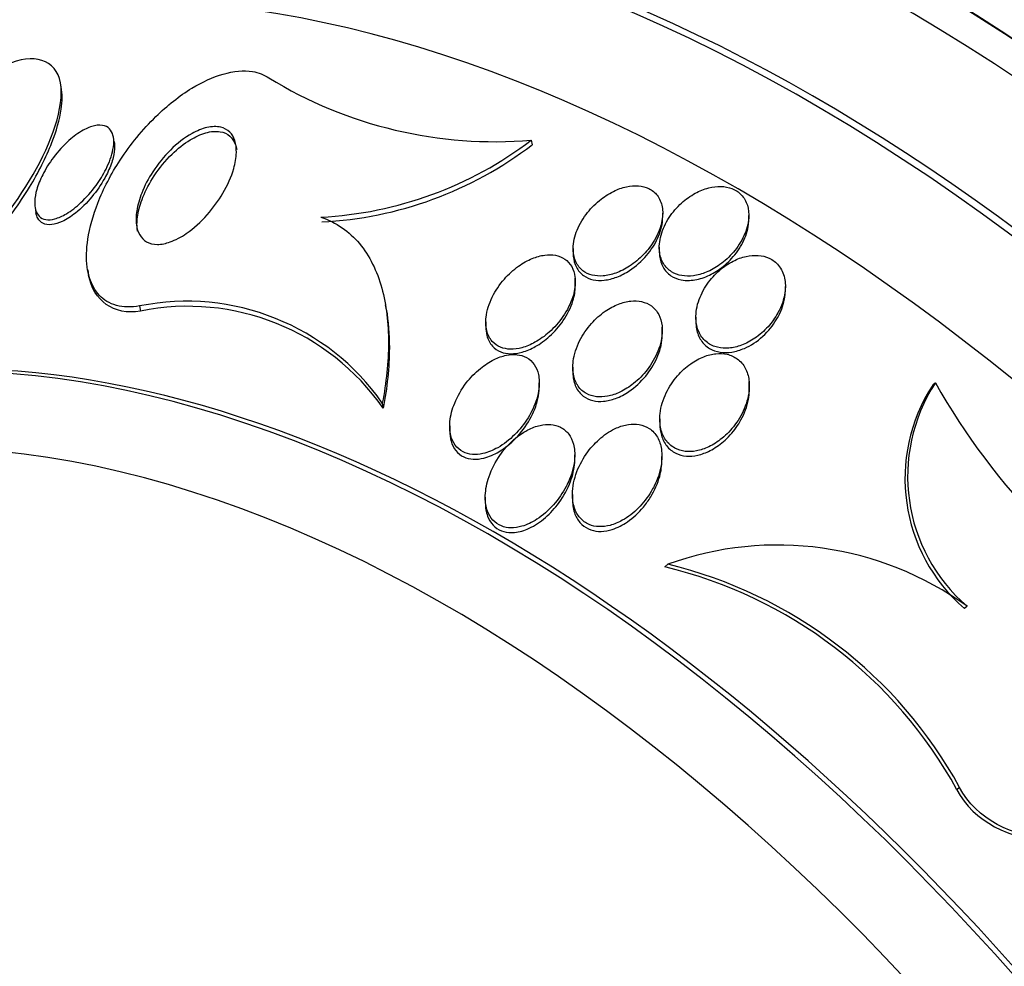
# Model space of a CAD drawing. Units: millimetres. Extents: x 0 to 986, y 0 to 1323.
# Drawn here: x 287 to 296, y 134 to 143 of the extents above; entities that cross this region are included whole.
import ezdxf
from ezdxf import colors
from ezdxf.entities.mleader import LeaderData, LeaderLine
from ezdxf.math import Vec2, Vec3

# ---------------------------------------------------------------- set-up
doc = ezdxf.new("R2010")
doc.units = ezdxf.units.MM
doc.layers.add('DV7_Défaut', color=7, linetype='Continuous')
doc.layers.add('Défaut', color=7, linetype='Continuous')

# ---------------------------------------------------------------- blocks, each defined once
blk = doc.blocks.new('_DOT')
at = {"color": 0}
blk.add_line((0, 0), (-1, 0), dxfattribs=at)
at = {"color": 0, "const_width": 0.333}
blk.add_lwpolyline([(-0.1665, 0, 1), (0.1665, 0, 1)], format="xyb", close=True, dxfattribs=at)
blk = doc.blocks.new('SE6')
at = {"layer": 'DV7_Défaut', "color": 7, "linetype": 'Continuous'}
for p, q in [((287.1367, 142.3233), (287.1296, 142.3631)), ((287.6103, 141.8332), (287.6023, 141.8785)), ((291.3379, 141.8514), (291.3452, 141.8099)), ((286.9018, 141.2482), (286.9098, 141.2032)), ((292.5126, 141.1608), (292.5126, 141.1982)), ((293.2823, 141.1407), (293.2823, 141.179)), ((291.7126, 140.8812), (291.7126, 140.8426)), ((292.4823, 140.8958), (292.4823, 140.857)), ((287.3723, 140.6904), (287.3803, 140.6451)), ((291.7314, 140.5461), (291.7314, 140.6181)), ((293.6092, 140.5069), (293.6092, 140.544)), ((287.8368, 140.369), (287.8448, 140.3236)), ((290.0427, 140.3331), (290.0348, 140.378)), ((290.9314, 140.2261), (290.9314, 140.1856)), ((292.8092, 140.2695), (292.8092, 140.2318)), ((292.5092, 140.1099), (292.5092, 140.1782)), ((291.7092, 139.8227), (291.7092, 139.7816)), ((293.2871, 139.6148), (293.2871, 139.693)), ((291.4092, 139.6401), (291.4092, 139.6804)), ((294.9501, 139.6818), (294.9266, 139.6613)), ((290.0064, 139.5006), (290.0145, 139.4548)), ((292.4871, 139.3584), (292.4871, 139.3176)), ((290.6092, 139.297), (290.6092, 139.2545)), ((291.7267, 138.9962), (291.7267, 139.0373)), ((292.5057, 138.985), (292.5057, 139.0244)), ((290.9267, 138.6587), (290.9267, 138.6164)), ((291.7057, 138.6841), (291.7057, 138.6436)), ((292.5573, 138.0597), (292.5306, 138.0364)), ((295.2336, 137.6838), (295.2103, 137.6635)), ((295.1669, 136.0651), (295.1431, 136.0444))]:
    blk.add_line(p, q, dxfattribs=at)
for centre, radius, start, end in [((291.0103, 145.6952), 3.8578, 238.44584, 274.87081), ((289.2896, 144.5356), 3.3765, 272.84064, 307.347), ((289.2952, 144.4904), 3.3746, 272.87686, 307.40798), ((288.2574, 138.2757), 2.1352, 35.00679, 101.36271), ((288.2667, 138.2335), 2.1322, 34.94314, 101.41136), ((296.2128, 138.8249), 1.5342, 146.96201, 229.20275), ((296.2379, 138.8455), 1.5355, 146.99939, 229.15722), ((300.147, 142.597), 5.9588, 209.29059, 240.24762), ((293.54, 135.3405), 2.8913, 54.14194, 109.86969), ((291.5889, 134.0921), 4.0551, 28.77918, 76.57237), ((291.6068, 134.1117), 4.0608, 28.75331, 76.46307)]:
    blk.add_arc(centre, radius, start, end, dxfattribs=at)
for centre, major_axis, start_param, end_param in [((304.1884, 133.4875), (13.4168, -23.2385), 0, 3.401435), ((303.7288, 133.2221), (13.2942, -23.0262), 0, 3.446829), ((303.7288, 133.2221), (13.2673, -22.9797), 0, 3.381674), ((303.3045, 132.9772), (13.1729, -22.8162), 0, 3.441293), ((302.5974, 132.5689), (12.9528, -22.4349), 0, 3.479546), ((302.5974, 132.5689), (12.9253, -22.3872), 0, 3.38294), ((300.1225, 131.14), (11.988, -20.7639), 0, 3.616357), ((299.769, 130.9359), (11.8227, -20.4775), 0, 3.655966), ((299.769, 130.9359), (-11.7925, 20.4252), 2.64128, 6.283185), ((298.8556, 130.4086), (11, -19.0526), 0, 3.141593), ((298.8556, 130.4086), (11.3275, -19.6198), 0, 3.505639), ((298.1485, 130.0003), (11, -19.0526), 0.012169, 3.141518), ((297.0878, 129.388), (10.25, -17.7535), 0, 3.141593), ((296.4868, 129.0409), (10.25, -17.7535), 0.001722, 3.144428), ((294.6129, 127.9591), (9.4531, -16.3733), 0, 3.72161), ((294.6129, 127.9591), (9.45, -16.3679), 0, 3.719227), ((294.6129, 127.9591), (9.25, -16.0215), 0, 3.462818), ((293.8781, 127.5348), (9, -15.5885), 0, 3.141593), ((293.8173, 127.4997), (9, -15.5885), 0, 3.519205), ((293.1793, 127.1314), (8.75, -15.1554), 0, 3.42374), ((291.022, 125.8859), (7.625, -13.2069), 0, 3.141593), ((290.9796, 125.8614), (7.625, -13.2069), 0, 3.811956), ((290.5917, 125.6374), (7.375, -12.7739), 0, 4.02647)]:
    blk.add_ellipse(centre, major_axis=major_axis, ratio=0.57735, start_param=start_param, end_param=end_param, dxfattribs=at)
for points, knots in [([(285.5459, 140.4454), (285.7105, 140.3828), (285.9765, 140.521), (286.4504, 140.9265), (286.6796, 141.2026), (287.0252, 141.7753), (287.1515, 142.0927), (287.1173, 142.551), (286.9271, 142.6318), (286.6904, 142.5424)], [0, 0, 0, 0, 0.25, 0.25, 0.5, 0.5, 0.75, 0.75, 1, 1, 1, 1]), ([(287.8368, 140.369), (287.7989, 140.3624), (287.7619, 140.3593), (287.7266, 140.3602), (287.6586, 140.3619), (287.5956, 140.3788), (287.5438, 140.41), (287.4951, 140.4393), (287.455, 140.4819), (287.4259, 140.5335), (287.3963, 140.5859), (287.3772, 140.6487), (287.3683, 140.7166), (287.3581, 140.7935), (287.3607, 140.8785), (287.3737, 140.9657), (287.3893, 141.0701), (287.4202, 141.1798), (287.4625, 141.2882), (287.5133, 141.418), (287.5817, 141.5488), (287.6624, 141.6724), (287.7534, 141.8118), (287.8627, 141.9457), (287.9823, 142.0621), (288.0825, 142.1596), (288.1926, 142.2473), (288.3047, 142.3156), (288.3967, 142.3717), (288.4924, 142.4159), (288.584, 142.4422), (288.6761, 142.4686), (288.767, 142.4773), (288.8454, 142.4645), (288.9, 142.4557), (288.9498, 142.4364), (288.9915, 142.4078)], [0, 0, 0, 0, 0.037441, 0.037441, 0.037441, 0.109881, 0.109881, 0.109881, 0.177761, 0.177761, 0.177761, 0.246638, 0.246638, 0.246638, 0.324733, 0.324733, 0.324733, 0.418292, 0.418292, 0.418292, 0.530615, 0.530615, 0.530615, 0.657713, 0.657713, 0.657713, 0.764027, 0.764027, 0.764027, 0.851087, 0.851087, 0.851087, 0.939036, 0.939036, 0.939036, 1, 1, 1, 1]), ([(285.5544, 140.3975), (285.5571, 140.3965), (285.5599, 140.3955), (285.5626, 140.3946), (285.6047, 140.3806), (285.6543, 140.3787), (285.7072, 140.3876), (285.765, 140.3972), (285.828, 140.4196), (285.892, 140.4511), (285.988, 140.4984), (286.089, 140.5673), (286.1869, 140.648), (286.309, 140.7487), (286.4305, 140.8709), (286.5422, 141.0025), (286.655, 141.1352), (286.7612, 141.2814), (286.8518, 141.4302), (286.9315, 141.561), (287.0012, 141.6973), (287.0523, 141.8288), (287.0925, 141.9323), (287.1221, 142.0352), (287.1355, 142.1286), (287.1457, 142.2001), (287.1466, 142.2674), (287.1364, 142.325)], [0, 0, 0, 0, 0.00529, 0.00529, 0.00529, 0.086743, 0.086743, 0.086743, 0.175657, 0.175657, 0.175657, 0.309712, 0.309712, 0.309712, 0.4773, 0.4773, 0.4773, 0.646272, 0.646272, 0.646272, 0.79453, 0.79453, 0.79453, 0.911029, 0.911029, 0.911029, 1, 1, 1, 1]), ([(287.5986, 141.7671), (287.5879, 141.7114), (287.5655, 141.6508), (287.5362, 141.5922), (287.5113, 141.5425), (287.4808, 141.4929), (287.4468, 141.4462), (287.4066, 141.3909), (287.3605, 141.3381), (287.3119, 141.2926), (287.2705, 141.2539), (287.2262, 141.2194), (287.1822, 141.1931), (287.1471, 141.1722), (287.1114, 141.1561), (287.078, 141.1473), (287.0499, 141.1399), (287.0228, 141.1376), (286.9991, 141.1413), (286.9753, 141.1451), (286.9544, 141.1552), (286.9385, 141.1708), (286.9239, 141.1852), (286.9132, 141.2045), (286.9066, 141.2268), (286.8999, 141.2499), (286.8975, 141.2768), (286.8989, 141.3053), (286.9004, 141.338), (286.907, 141.3735), (286.9173, 141.4094), (286.9297, 141.4527), (286.9479, 141.4976), (286.97, 141.5415), (286.9965, 141.5943), (287.0294, 141.6469), (287.0661, 141.6959), (287.1076, 141.7513), (287.1552, 141.8037), (287.2053, 141.8482), (287.2459, 141.8842), (287.2892, 141.9159), (287.332, 141.9396), (287.3666, 141.9587), (287.4017, 141.973), (287.4343, 141.98), (287.4671, 141.9872), (287.4984, 141.9871), (287.524, 141.9787), (287.5459, 141.9715), (287.5644, 141.9582), (287.5777, 141.9399), (287.5901, 141.923), (287.5984, 141.9014), (287.6025, 141.8772), (287.6069, 141.8515), (287.6067, 141.8222), (287.6026, 141.7917), (287.6015, 141.7836), (287.6002, 141.7754), (287.5986, 141.7671)], [0, 0, 0, 0, 0.07273, 0.07273, 0.07273, 0.134011, 0.134011, 0.134011, 0.206791, 0.206791, 0.206791, 0.268629, 0.268629, 0.268629, 0.317726, 0.317726, 0.317726, 0.358894, 0.358894, 0.358894, 0.400308, 0.400308, 0.400308, 0.438091, 0.438091, 0.438091, 0.477046, 0.477046, 0.477046, 0.521683, 0.521683, 0.521683, 0.575505, 0.575505, 0.575505, 0.640404, 0.640404, 0.640404, 0.71396, 0.71396, 0.71396, 0.773454, 0.773454, 0.773454, 0.821409, 0.821409, 0.821409, 0.869886, 0.869886, 0.869886, 0.910972, 0.910972, 0.910972, 0.948986, 0.948986, 0.948986, 0.989409, 0.989409, 0.989409, 1, 1, 1, 1]), ([(288.6777, 141.5966), (288.6569, 141.5241), (288.6231, 141.4485), (288.5811, 141.3769), (288.5417, 141.3096), (288.4939, 141.2439), (288.4412, 141.1846), (288.3846, 141.1209), (288.3203, 141.0624), (288.254, 141.0169), (288.2074, 140.9849), (288.1585, 140.9585), (288.1111, 140.9414), (288.0713, 140.927), (288.0316, 140.9188), (287.9955, 140.9187), (287.9591, 140.9186), (287.9254, 140.9268), (287.8978, 140.9428), (287.873, 140.9573), (287.8525, 140.9784), (287.8376, 141.0042), (287.8226, 141.0303), (287.8129, 141.0615), (287.8084, 141.0954), (287.8033, 141.1335), (287.8046, 141.1757), (287.8112, 141.2191), (287.819, 141.2706), (287.8344, 141.3248), (287.8555, 141.3784), (287.8806, 141.4425), (287.9145, 141.5072), (287.9543, 141.5683), (287.9993, 141.6376), (288.0533, 141.7044), (288.1124, 141.7626), (288.1717, 141.8212), (288.2382, 141.8732), (288.3053, 141.9104), (288.3498, 141.9351), (288.3956, 141.9539), (288.439, 141.9639), (288.4827, 141.9741), (288.5253, 141.9755), (288.5616, 141.9669), (288.5932, 141.9594), (288.6211, 141.9442), (288.6426, 141.9227), (288.6628, 141.9025), (288.678, 141.8764), (288.6877, 141.8466), (288.698, 141.815), (288.7024, 141.7786), (288.7015, 141.7403), (288.7004, 141.695), (288.6919, 141.646), (288.6777, 141.5966)], [0, 0, 0, 0, 0.072877, 0.072877, 0.072877, 0.141032, 0.141032, 0.141032, 0.214434, 0.214434, 0.214434, 0.265701, 0.265701, 0.265701, 0.308704, 0.308704, 0.308704, 0.352002, 0.352002, 0.352002, 0.390929, 0.390929, 0.390929, 0.430197, 0.430197, 0.430197, 0.474405, 0.474405, 0.474405, 0.527019, 0.527019, 0.527019, 0.590008, 0.590008, 0.590008, 0.661569, 0.661569, 0.661569, 0.733756, 0.733756, 0.733756, 0.78123, 0.78123, 0.78123, 0.82916, 0.82916, 0.82916, 0.870667, 0.870667, 0.870667, 0.90957, 0.90957, 0.90957, 0.950959, 0.950959, 0.950959, 1, 1, 1, 1]), ([(287.8183, 141.0381), (287.8173, 141.0437), (287.8165, 141.0494), (287.8158, 141.0551), (287.8111, 141.0938), (287.8128, 141.1364), (287.8199, 141.1802), (287.8282, 141.2323), (287.8442, 141.2871), (287.8659, 141.3411), (287.8918, 141.4057), (287.9263, 141.4708), (287.9669, 141.5323), (288.0127, 141.6017), (288.0674, 141.6684), (288.1271, 141.7264), (288.1773, 141.7753), (288.2325, 141.8192), (288.2885, 141.8534), (288.3343, 141.8813), (288.3818, 141.9033), (288.4272, 141.9163), (288.473, 141.9294), (288.5181, 141.9335), (288.5569, 141.9268), (288.5901, 141.9211), (288.6197, 141.9074), (288.6429, 141.887), (288.6642, 141.8681), (288.6807, 141.8431), (288.6917, 141.8143), (288.6972, 141.7997), (288.7014, 141.784), (288.7043, 141.7675)], [0, 0, 0, 0, 0.013258, 0.013258, 0.013258, 0.102216, 0.102216, 0.102216, 0.208295, 0.208295, 0.208295, 0.335283, 0.335283, 0.335283, 0.479163, 0.479163, 0.479163, 0.600142, 0.600142, 0.600142, 0.698639, 0.698639, 0.698639, 0.798177, 0.798177, 0.798177, 0.882795, 0.882795, 0.882795, 0.960641, 0.960641, 0.960641, 1, 1, 1, 1]), ([(287.61, 141.8348), (287.6122, 141.8222), (287.6133, 141.8089), (287.6134, 141.7951), (287.6137, 141.7648), (287.609, 141.7314), (287.6006, 141.6973), (287.5906, 141.6568), (287.575, 141.6144), (287.5557, 141.5726), (287.5461, 141.552), (287.5356, 141.5314), (287.5243, 141.511)], [0, 0, 0, 0, 0.141352, 0.141352, 0.141352, 0.451544, 0.451544, 0.451544, 0.819741, 0.819741, 0.819741, 1, 1, 1, 1]), ([(287.5243, 141.511), (287.4922, 141.4533), (287.453, 141.3963), (287.4099, 141.3444), (287.3654, 141.2906), (287.3153, 141.2406), (287.2637, 141.1997), (287.2247, 141.1688), (287.1838, 141.1424), (287.1442, 141.1239), (287.1121, 141.109), (287.08, 141.0989), (287.0508, 141.0957), (287.0213, 141.0925), (286.9939, 141.0963), (286.9719, 141.1075), (286.9529, 141.1173), (286.9374, 141.1327), (286.9267, 141.1524), (286.9188, 141.1668), (286.9132, 141.1837), (286.91, 141.2021)], [0, 0, 0, 0, 0.198859, 0.198859, 0.198859, 0.404967, 0.404967, 0.404967, 0.559958, 0.559958, 0.559958, 0.685264, 0.685264, 0.685264, 0.811821, 0.811821, 0.811821, 0.920656, 0.920656, 0.920656, 1, 1, 1, 1]), ([(292.4383, 140.9565), (292.4717, 141.013), (292.496, 141.0744), (292.5065, 141.1337), (292.5139, 141.1751), (292.5148, 141.2166), (292.508, 141.2547), (292.5011, 141.293), (292.486, 141.329), (292.4632, 141.3581), (292.4435, 141.3834), (292.4175, 141.4042), (292.3875, 141.4185), (292.36, 141.4316), (292.3285, 141.4396), (292.2956, 141.4421), (292.2619, 141.4448), (292.2259, 141.4419), (292.1903, 141.4343), (292.1507, 141.4259), (292.1105, 141.4115), (292.0723, 141.3927), (292.0281, 141.3711), (291.9855, 141.3432), (291.9467, 141.3114), (291.902, 141.2748), (291.8614, 141.2321), (291.8274, 141.1865), (291.7904, 141.1368), (291.7602, 141.0822), (291.7403, 141.0271), (291.7208, 140.9732), (291.7106, 140.917), (291.713, 140.865), (291.7146, 140.8287), (291.7224, 140.7937), (291.7367, 140.7629), (291.751, 140.7321), (291.7724, 140.7048), (291.7992, 140.6842), (291.8232, 140.6658), (291.8521, 140.6523), (291.8834, 140.6446), (291.9139, 140.6371), (291.9474, 140.635), (291.9812, 140.6378), (292.0178, 140.6408), (292.0557, 140.6495), (292.0926, 140.6627), (292.1349, 140.6778), (292.1767, 140.6991), (292.2157, 140.7244), (292.2611, 140.754), (292.3039, 140.7898), (292.3414, 140.8291), (292.3787, 140.8681), (292.4117, 140.9114), (292.4383, 140.9565)], [0, 0, 0, 0, 0.074859, 0.074859, 0.074859, 0.126635, 0.126635, 0.126635, 0.178889, 0.178889, 0.178889, 0.224079, 0.224079, 0.224079, 0.265446, 0.265446, 0.265446, 0.307928, 0.307928, 0.307928, 0.355198, 0.355198, 0.355198, 0.409888, 0.409888, 0.409888, 0.47295, 0.47295, 0.47295, 0.541891, 0.541891, 0.541891, 0.609594, 0.609594, 0.609594, 0.656347, 0.656347, 0.656347, 0.703436, 0.703436, 0.703436, 0.745526, 0.745526, 0.745526, 0.786505, 0.786505, 0.786505, 0.830823, 0.830823, 0.830823, 0.881726, 0.881726, 0.881726, 0.941109, 0.941109, 0.941109, 1, 1, 1, 1]), ([(293.2814, 141.1551), (293.2842, 141.1944), (293.2805, 141.2334), (293.2697, 141.2687), (293.2589, 141.3041), (293.2403, 141.3369), (293.2152, 141.3631), (293.1926, 141.3868), (293.1638, 141.4058), (293.1317, 141.4183), (293.1018, 141.4299), (293.0682, 141.4362), (293.0336, 141.4372), (292.998, 141.4381), (292.9605, 141.4334), (292.9238, 141.4239), (292.8832, 141.4135), (292.8425, 141.397), (292.8042, 141.3763), (292.7604, 141.3525), (292.7186, 141.3227), (292.6814, 141.2891), (292.6389, 141.2509), (292.6012, 141.207), (292.5707, 141.1605), (292.5379, 141.1106), (292.5125, 141.0562), (292.4977, 141.0021), (292.4833, 140.9495), (292.4785, 140.8953), (292.4857, 140.8459), (292.4909, 140.8106), (292.5024, 140.7768), (292.5201, 140.7476), (292.5378, 140.7184), (292.5625, 140.693), (292.592, 140.6745), (292.6187, 140.6577), (292.6501, 140.6459), (292.6834, 140.6401), (292.7162, 140.6343), (292.7516, 140.6341), (292.7869, 140.6387), (292.8251, 140.6438), (292.8642, 140.6547), (292.9017, 140.6699), (292.9445, 140.6874), (292.9862, 140.7109), (293.0245, 140.7384), (293.0687, 140.7701), (293.1095, 140.8078), (293.1444, 140.8487), (293.1831, 140.8941), (293.2158, 140.9446), (293.2392, 140.9964), (293.2627, 141.0482), (293.2778, 141.1029), (293.2814, 141.1551)], [0, 0, 0, 0, 0.049973, 0.049973, 0.049973, 0.100326, 0.100326, 0.100326, 0.14568, 0.14568, 0.14568, 0.187817, 0.187817, 0.187817, 0.231215, 0.231215, 0.231215, 0.27932, 0.27932, 0.27932, 0.334521, 0.334521, 0.334521, 0.39745, 0.39745, 0.39745, 0.465397, 0.465397, 0.465397, 0.531584, 0.531584, 0.531584, 0.578467, 0.578467, 0.578467, 0.625648, 0.625648, 0.625648, 0.668317, 0.668317, 0.668317, 0.710245, 0.710245, 0.710245, 0.755582, 0.755582, 0.755582, 0.807324, 0.807324, 0.807324, 0.867028, 0.867028, 0.867028, 0.93345, 0.93345, 0.93345, 1, 1, 1, 1]), ([(289.4569, 141.1633), (289.5247, 141.1406), (289.589, 141.1085), (289.7043, 141.0288), (289.7558, 140.9813), (289.8932, 140.8169), (289.9589, 140.6815), (290.0436, 140.3764), (290.0617, 140.2123), (290.0608, 139.866), (290.0413, 139.6844), (290.0064, 139.5006)], [0, 0, 0, 0, 0.125, 0.125, 0.25, 0.25, 0.5, 0.5, 0.75, 0.75, 1, 1, 1, 1]), ([(292.2164, 140.6861), (292.2728, 140.7229), (292.3252, 140.7696), (292.3689, 140.8209), (292.4087, 140.8677), (292.4425, 140.9197), (292.4671, 140.9729), (292.4919, 141.0267), (292.508, 141.0836), (292.5118, 141.1376), (292.5123, 141.1456), (292.5126, 141.1535), (292.5126, 141.1614)], [0, 0, 0, 0, 0.3369822, 0.3369822, 0.3369822, 0.6434741, 0.6434741, 0.6434741, 0.9545064, 0.9545064, 0.9545064, 1, 1, 1, 1]), ([(292.7514, 140.5971), (292.7946, 140.5988), (292.8399, 140.6085), (292.8833, 140.6244), (292.9264, 140.6401), (292.9688, 140.6622), (293.0079, 140.6886), (293.0521, 140.7183), (293.0933, 140.7541), (293.129, 140.7932), (293.1691, 140.8371), (293.2034, 140.8863), (293.229, 140.9371), (293.2554, 140.9895), (293.2734, 141.0453), (293.2797, 141.0992), (293.2814, 141.1134), (293.2823, 141.1276), (293.2823, 141.1416)], [0, 0, 0, 0, 0.165975, 0.165975, 0.165975, 0.330704, 0.330704, 0.330704, 0.517062, 0.517062, 0.517062, 0.726439, 0.726439, 0.726439, 0.94312, 0.94312, 0.94312, 1, 1, 1, 1]), ([(291.7127, 140.8415), (291.7126, 140.8325), (291.713, 140.8236), (291.7137, 140.8148), (291.7165, 140.7793), (291.7255, 140.7451), (291.7408, 140.7154), (291.7561, 140.6856), (291.7784, 140.6595), (291.8058, 140.6402), (291.8304, 140.6228), (291.8597, 140.6104), (291.8912, 140.6037), (291.9222, 140.5971), (291.956, 140.5959), (291.99, 140.5995), (292.0271, 140.6035), (292.0654, 140.6132), (292.1024, 140.6274), (292.1416, 140.6423), (292.1801, 140.6624), (292.2164, 140.6861)], [0, 0, 0, 0, 0.040992, 0.040992, 0.040992, 0.206761, 0.206761, 0.206761, 0.373665, 0.373665, 0.373665, 0.52328, 0.52328, 0.52328, 0.670451, 0.670451, 0.670451, 0.83078, 0.83078, 0.83078, 1, 1, 1, 1]), ([(292.4824, 140.8554), (292.4823, 140.8422), (292.483, 140.8291), (292.4845, 140.8164), (292.4887, 140.7804), (292.4993, 140.7458), (292.5162, 140.7157), (292.5332, 140.6855), (292.5573, 140.6591), (292.5864, 140.6395), (292.6127, 140.6219), (292.6437, 140.6093), (292.6769, 140.6027), (292.7006, 140.598), (292.7258, 140.5962), (292.7514, 140.5971)], [0, 0, 0, 0, 0.090985, 0.090985, 0.090985, 0.346596, 0.346596, 0.346596, 0.60393, 0.60393, 0.60393, 0.835263, 0.835263, 0.835263, 1, 1, 1, 1]), ([(291.7287, 140.6287), (291.7244, 140.6616), (291.7146, 140.6931), (291.6993, 140.7202), (291.684, 140.7474), (291.6626, 140.7709), (291.6369, 140.7883), (291.6128, 140.8045), (291.5843, 140.8159), (291.554, 140.8216), (291.5236, 140.8273), (291.4907, 140.8277), (291.4577, 140.8234), (291.4211, 140.8186), (291.3836, 140.8081), (291.3473, 140.7932), (291.3047, 140.7758), (291.263, 140.7521), (291.2241, 140.7244), (291.178, 140.6915), (291.1349, 140.6521), (291.0973, 140.6093), (291.0543, 140.5603), (291.0172, 140.5054), (290.9893, 140.4487), (290.9605, 140.3902), (290.9406, 140.3278), (290.9339, 140.2681), (290.9294, 140.2274), (290.9309, 140.187), (290.9397, 140.1503), (290.9485, 140.1134), (290.9651, 140.0792), (290.9888, 140.0524), (291.009, 140.0295), (291.0349, 140.0114), (291.064, 139.9996), (291.0909, 139.9888), (291.1211, 139.9832), (291.1522, 139.9825), (291.1851, 139.9818), (291.2198, 139.9867), (291.254, 139.9959), (291.2933, 140.0065), (291.3329, 140.0231), (291.3706, 140.0438), (291.4155, 140.0686), (291.4588, 140.0998), (291.4981, 140.1348), (291.5443, 140.176), (291.5862, 140.2236), (291.621, 140.2741), (291.6589, 140.3291), (291.6895, 140.3893), (291.7087, 140.4494), (291.7233, 140.4953), (291.7315, 140.5424), (291.7314, 140.5868), (291.7314, 140.601), (291.7305, 140.615), (291.7287, 140.6287)], [0, 0, 0, 0, 0.042543, 0.042543, 0.042543, 0.085342, 0.085342, 0.085342, 0.125294, 0.125294, 0.125294, 0.165086, 0.165086, 0.165086, 0.20906, 0.20906, 0.20906, 0.26059, 0.26059, 0.26059, 0.321846, 0.321846, 0.321846, 0.392003, 0.392003, 0.392003, 0.464613, 0.464613, 0.464613, 0.513681, 0.513681, 0.513681, 0.56328, 0.56328, 0.56328, 0.605476, 0.605476, 0.605476, 0.644199, 0.644199, 0.644199, 0.685104, 0.685104, 0.685104, 0.732236, 0.732236, 0.732236, 0.788568, 0.788568, 0.788568, 0.854949, 0.854949, 0.854949, 0.927494, 0.927494, 0.927494, 0.982587, 0.982587, 0.982587, 1, 1, 1, 1]), ([(293.5429, 140.3078), (293.5743, 140.3652), (293.5963, 140.4274), (293.605, 140.4879), (293.6114, 140.5325), (293.6107, 140.5774), (293.6017, 140.6187), (293.5926, 140.6603), (293.5747, 140.6996), (293.5485, 140.7314), (293.5261, 140.7586), (293.4969, 140.7811), (293.4637, 140.7963), (293.4341, 140.8099), (293.4006, 140.8181), (293.366, 140.8206), (293.3313, 140.8231), (293.2947, 140.8199), (293.2588, 140.812), (293.2195, 140.8033), (293.1801, 140.7886), (293.1429, 140.7698), (293.1002, 140.7481), (293.0595, 140.7203), (293.0228, 140.6888), (292.9804, 140.6523), (292.9424, 140.61), (292.9111, 140.5649), (292.8764, 140.5148), (292.8489, 140.46), (292.8314, 140.4047), (292.8138, 140.3489), (292.8059, 140.2907), (292.8105, 140.2365), (292.8139, 140.1977), (292.8237, 140.1599), (292.8405, 140.1267), (292.8573, 140.0932), (292.8817, 140.0634), (292.9118, 140.0411), (292.9383, 140.0215), (292.9699, 140.0071), (293.0037, 139.9991), (293.0357, 139.9915), (293.0705, 139.9894), (293.1053, 139.9925), (293.1421, 139.9957), (293.1799, 140.0047), (293.2163, 140.0181), (293.2576, 140.0334), (293.298, 140.0546), (293.3353, 140.0798), (293.3788, 140.1092), (293.4191, 140.1447), (293.4541, 140.1834), (293.4887, 140.2217), (293.5188, 140.2639), (293.5429, 140.3078)], [0, 0, 0, 0, 0.074681, 0.074681, 0.074681, 0.129382, 0.129382, 0.129382, 0.184631, 0.184631, 0.184631, 0.231715, 0.231715, 0.231715, 0.27352, 0.27352, 0.27352, 0.315337, 0.315337, 0.315337, 0.361144, 0.361144, 0.361144, 0.413836, 0.413836, 0.413836, 0.474905, 0.474905, 0.474905, 0.542889, 0.542889, 0.542889, 0.611733, 0.611733, 0.611733, 0.660758, 0.660758, 0.660758, 0.710204, 0.710204, 0.710204, 0.753464, 0.753464, 0.753464, 0.794249, 0.794249, 0.794249, 0.837393, 0.837393, 0.837393, 0.886418, 0.886418, 0.886418, 0.943636, 0.943636, 0.943636, 1, 1, 1, 1]), ([(290.9314, 140.1847), (290.9314, 140.1575), (290.9343, 140.1309), (290.9406, 140.1061), (290.9498, 140.0697), (290.9668, 140.0361), (290.9906, 140.0098), (291.011, 139.9873), (291.0371, 139.9695), (291.0662, 139.9582), (291.0932, 139.9477), (291.1235, 139.9424), (291.1546, 139.942), (291.1877, 139.9416), (291.2224, 139.9467), (291.2567, 139.9562), (291.2962, 139.9672), (291.3359, 139.9841), (291.3736, 140.0052), (291.4186, 140.0305), (291.4619, 140.0621), (291.5012, 140.0976), (291.5474, 140.1393), (291.5892, 140.1874), (291.6238, 140.2384), (291.6614, 140.2938), (291.6916, 140.3543), (291.7102, 140.4147), (291.7237, 140.4587), (291.7314, 140.5037), (291.7314, 140.5464)], [0, 0, 0, 0, 0.066635, 0.066635, 0.066635, 0.165006, 0.165006, 0.165006, 0.248873, 0.248873, 0.248873, 0.326155, 0.326155, 0.326155, 0.408069, 0.408069, 0.408069, 0.502659, 0.502659, 0.502659, 0.615835, 0.615835, 0.615835, 0.74915, 0.74915, 0.74915, 0.894503, 0.894503, 0.894503, 1, 1, 1, 1]), ([(293.3262, 140.0349), (293.3829, 140.0719), (293.4348, 140.1194), (293.4771, 140.1716), (293.5147, 140.218), (293.546, 140.2694), (293.5685, 140.322), (293.5921, 140.3774), (293.6066, 140.4359), (293.6089, 140.4918), (293.6091, 140.497), (293.6092, 140.5021), (293.6092, 140.5072)], [0, 0, 0, 0, 0.344779, 0.344779, 0.344779, 0.649532, 0.649532, 0.649532, 0.970794, 0.970794, 0.970794, 1, 1, 1, 1]), ([(292.5069, 140.1926), (292.5027, 140.2282), (292.4928, 140.2625), (292.477, 140.2925), (292.4611, 140.3226), (292.4386, 140.3492), (292.4112, 140.3691), (292.3862, 140.3873), (292.3564, 140.4004), (292.3245, 140.4075), (292.2938, 140.4143), (292.2604, 140.4158), (292.2269, 140.4123), (292.1908, 140.4086), (292.1537, 140.3991), (292.1179, 140.3853), (292.0765, 140.3693), (292.036, 140.3472), (291.9984, 140.3211), (291.9538, 140.2902), (291.9123, 140.2529), (291.8761, 140.2122), (291.834, 140.1651), (291.7979, 140.1121), (291.7703, 140.0571), (291.741, 139.9986), (291.7206, 139.9359), (291.7128, 139.875), (291.7071, 139.8308), (291.7081, 139.7864), (291.717, 139.7457), (291.7244, 139.7116), (291.7377, 139.6793), (291.7567, 139.652), (291.7758, 139.6245), (291.8013, 139.6013), (291.8309, 139.5851), (291.8575, 139.5706), (291.8881, 139.5612), (291.92, 139.5575), (291.9518, 139.5538), (291.9858, 139.5556), (292.0194, 139.5619), (292.0568, 139.569), (292.0947, 139.5819), (292.1308, 139.599), (292.1735, 139.6191), (292.2148, 139.6454), (292.2526, 139.6756), (292.2977, 139.7115), (292.3389, 139.7537), (292.3741, 139.7991), (292.4141, 139.8506), (292.4474, 139.9077), (292.4707, 139.9659), (292.4944, 140.0251), (292.5086, 140.0876), (292.5092, 140.1465), (292.5094, 140.1621), (292.5086, 140.1775), (292.5069, 140.1926)], [0, 0, 0, 0, 0.044655, 0.044655, 0.044655, 0.089644, 0.089644, 0.089644, 0.130678, 0.130678, 0.130678, 0.17016, 0.17016, 0.17016, 0.212764, 0.212764, 0.212764, 0.262073, 0.262073, 0.262073, 0.320641, 0.320641, 0.320641, 0.388658, 0.388658, 0.388658, 0.461344, 0.461344, 0.461344, 0.513896, 0.513896, 0.513896, 0.557891, 0.557891, 0.557891, 0.602204, 0.602204, 0.602204, 0.641802, 0.641802, 0.641802, 0.681274, 0.681274, 0.681274, 0.725232, 0.725232, 0.725232, 0.777124, 0.777124, 0.777124, 0.838993, 0.838993, 0.838993, 0.909451, 0.909451, 0.909451, 0.981324, 0.981324, 0.981324, 1, 1, 1, 1]), ([(290.0414, 140.3411), (290.0608, 140.2304), (290.0695, 140.1145), (290.0688, 139.8206), (290.0494, 139.6388), (290.0145, 139.4548)], [0, 0, 0, 0, 0.409669, 0.409669, 1, 1, 1, 1]), ([(292.8093, 140.2302), (292.8092, 140.2069), (292.8112, 140.184), (292.8154, 140.1621), (292.8224, 140.1261), (292.8357, 140.0917), (292.8552, 140.0621), (292.8747, 140.0324), (292.9012, 140.0068), (292.9323, 139.9883), (292.9602, 139.9719), (292.9926, 139.9607), (293.0266, 139.9555), (293.0597, 139.9505), (293.0951, 139.951), (293.1302, 139.9564), (293.1682, 139.9623), (293.2066, 139.974), (293.2433, 139.99), (293.2718, 140.0025), (293.2997, 140.0177), (293.3262, 140.0349)], [0, 0, 0, 0, 0.101168, 0.101168, 0.101168, 0.26597, 0.26597, 0.26597, 0.43198, 0.43198, 0.43198, 0.580112, 0.580112, 0.580112, 0.724056, 0.724056, 0.724056, 0.879597, 0.879597, 0.879597, 1, 1, 1, 1]), ([(292.2109, 139.6047), (292.2665, 139.6425), (292.3177, 139.6901), (292.3606, 139.7423), (292.4012, 139.7917), (292.4356, 139.8466), (292.4609, 139.9031), (292.4873, 139.9623), (292.5045, 140.0251), (292.5084, 140.0851), (292.5089, 140.0936), (292.5092, 140.102), (292.5092, 140.1104)], [0, 0, 0, 0, 0.3249767, 0.3249767, 0.3249767, 0.6320365, 0.6320365, 0.6320365, 0.9547386, 0.9547386, 0.9547386, 1, 1, 1, 1]), ([(291.3509, 139.4462), (291.379, 139.5062), (291.3988, 139.5699), (291.4061, 139.6314), (291.4112, 139.6741), (291.4102, 139.7168), (291.4018, 139.7558), (291.3948, 139.7885), (291.3823, 139.8193), (291.3644, 139.8453), (291.3465, 139.8713), (291.3225, 139.8931), (291.2948, 139.9081), (291.2697, 139.9217), (291.2408, 139.9302), (291.2107, 139.9334), (291.1801, 139.9367), (291.1475, 139.9346), (291.1151, 139.928), (291.0784, 139.9206), (291.0413, 139.9073), (291.0057, 139.89), (290.9629, 139.8691), (290.9214, 139.8419), (290.8832, 139.8108), (290.8367, 139.773), (290.7941, 139.7285), (290.7573, 139.6807), (290.7146, 139.6253), (290.6788, 139.5637), (290.6532, 139.5007), (290.6313, 139.4468), (290.6163, 139.3903), (290.6112, 139.3357), (290.6072, 139.2931), (290.6092, 139.2506), (290.6187, 139.212), (290.6264, 139.1801), (290.6396, 139.1501), (290.6578, 139.125), (290.6761, 139.0999), (290.7002, 139.0791), (290.7279, 139.065), (290.7529, 139.0522), (290.7815, 139.0446), (290.8111, 139.0421), (290.8415, 139.0395), (290.8737, 139.0422), (290.9057, 139.0493), (290.9505, 139.0592), (290.9959, 139.0778), (291.0385, 139.102), (291.0923, 139.1324), (291.1435, 139.1723), (291.1887, 139.2173), (291.2346, 139.2629), (291.2757, 139.3149), (291.3094, 139.3696), (291.3247, 139.3945), (291.3386, 139.4202), (291.3509, 139.4462)], [0, 0, 0, 0, 0.071565, 0.071565, 0.071565, 0.12105, 0.12105, 0.12105, 0.162517, 0.162517, 0.162517, 0.204266, 0.204266, 0.204266, 0.241854, 0.241854, 0.241854, 0.280005, 0.280005, 0.280005, 0.323281, 0.323281, 0.323281, 0.375333, 0.375333, 0.375333, 0.438691, 0.438691, 0.438691, 0.512383, 0.512383, 0.512383, 0.575427, 0.575427, 0.575427, 0.624599, 0.624599, 0.624599, 0.665245, 0.665245, 0.665245, 0.70617, 0.70617, 0.70617, 0.743044, 0.743044, 0.743044, 0.780821, 0.780821, 0.780821, 0.834082, 0.834082, 0.834082, 0.901327, 0.901327, 0.901327, 0.969339, 0.969339, 0.969339, 1, 1, 1, 1]), ([(293.2839, 139.7067), (293.279, 139.7445), (293.2681, 139.7811), (293.2509, 139.8133), (293.2335, 139.8457), (293.2092, 139.8744), (293.1796, 139.896), (293.1531, 139.9153), (293.1216, 139.9293), (293.088, 139.9369), (293.0565, 139.944), (293.0224, 139.9456), (292.9884, 139.9421), (292.9523, 139.9385), (292.9155, 139.9291), (292.8802, 139.9154), (292.8396, 139.8997), (292.8002, 139.878), (292.7638, 139.8523), (292.7206, 139.8219), (292.6807, 139.7854), (292.646, 139.7455), (292.6054, 139.6988), (292.5709, 139.6464), (292.5448, 139.5921), (292.5164, 139.5329), (292.497, 139.4695), (292.49, 139.4078), (292.4847, 139.3607), (292.4864, 139.3132), (292.4967, 139.2696), (292.5051, 139.2336), (292.5197, 139.1993), (292.5402, 139.1701), (292.5608, 139.1407), (292.5882, 139.1157), (292.62, 139.0982), (292.6479, 139.0829), (292.68, 139.0729), (292.7133, 139.069), (292.7457, 139.0651), (292.78, 139.0667), (292.8138, 139.0731), (292.8509, 139.0801), (292.8883, 139.0928), (292.9238, 139.1097), (292.9654, 139.1294), (293.0053, 139.1553), (293.0418, 139.1848), (293.0853, 139.2202), (293.1248, 139.2617), (293.1584, 139.3062), (293.197, 139.3576), (293.2288, 139.4144), (293.2509, 139.4724), (293.274, 139.5329), (293.2872, 139.5968), (293.2871, 139.6574), (293.287, 139.674), (293.286, 139.6905), (293.2839, 139.7067)], [0, 0, 0, 0, 0.046466, 0.046466, 0.046466, 0.093337, 0.093337, 0.093337, 0.135234, 0.135234, 0.135234, 0.174481, 0.174481, 0.174481, 0.216091, 0.216091, 0.216091, 0.263848, 0.263848, 0.263848, 0.32058, 0.32058, 0.32058, 0.387129, 0.387129, 0.387129, 0.459818, 0.459818, 0.459818, 0.515, 0.515, 0.515, 0.560487, 0.560487, 0.560487, 0.606367, 0.606367, 0.606367, 0.646512, 0.646512, 0.646512, 0.685477, 0.685477, 0.685477, 0.72821, 0.72821, 0.72821, 0.77837, 0.77837, 0.77837, 0.838398, 0.838398, 0.838398, 0.907782, 0.907782, 0.907782, 0.980423, 0.980423, 0.980423, 1, 1, 1, 1]), ([(291.7092, 139.7806), (291.7092, 139.7721), (291.7095, 139.7636), (291.71, 139.7553), (291.7126, 139.7169), (291.7212, 139.6796), (291.7365, 139.6468), (291.7519, 139.6138), (291.7747, 139.5845), (291.8032, 139.5627), (291.8277, 139.5438), (291.8572, 139.5301), (291.8888, 139.5226), (291.9188, 139.5154), (291.9515, 139.5136), (291.9844, 139.5166), (292.0198, 139.5199), (292.0563, 139.5288), (292.0916, 139.5421), (292.1328, 139.5575), (292.1732, 139.5791), (292.2109, 139.6047)], [0, 0, 0, 0, 0.037197, 0.037197, 0.037197, 0.208004, 0.208004, 0.208004, 0.380463, 0.380463, 0.380463, 0.529091, 0.529091, 0.529091, 0.669996, 0.669996, 0.669996, 0.822133, 0.822133, 0.822133, 1, 1, 1, 1]), ([(291.3258, 139.3565), (291.3584, 139.4148), (291.3836, 139.4774), (291.3973, 139.5392), (291.4049, 139.5734), (291.4091, 139.6079), (291.4092, 139.6414)], [0, 0, 0, 0, 0.644749, 0.644749, 0.644749, 1, 1, 1, 1]), ([(293.2123, 139.3496), (293.2443, 139.4077), (293.2677, 139.4704), (293.279, 139.5323), (293.2842, 139.5602), (293.2869, 139.5883), (293.287, 139.6159)], [0, 0, 0, 0, 0.69003, 0.69003, 0.69003, 1, 1, 1, 1]), ([(290.6093, 139.2539), (290.6092, 139.2212), (290.613, 139.1891), (290.6214, 139.1596), (290.6301, 139.1286), (290.6442, 139.0998), (290.6631, 139.0759), (290.6821, 139.052), (290.7067, 139.0326), (290.7345, 139.0196), (290.76, 139.0078), (290.7887, 139.0011), (290.8184, 138.9995), (290.8493, 138.9977), (290.8819, 139.0014), (290.914, 139.0093), (290.9596, 139.0205), (291.0056, 139.0405), (291.0486, 139.066), (291.1028, 139.0981), (291.1541, 139.1398), (291.1992, 139.1864), (291.2484, 139.2372), (291.2917, 139.2955), (291.3258, 139.3565)], [0, 0, 0, 0, 0.097871, 0.097871, 0.097871, 0.200519, 0.200519, 0.200519, 0.303801, 0.303801, 0.303801, 0.397777, 0.397777, 0.397777, 0.495262, 0.495262, 0.495262, 0.634184, 0.634184, 0.634184, 0.809233, 0.809233, 0.809233, 1, 1, 1, 1]), ([(292.4871, 139.3171), (292.487, 139.2811), (292.4914, 139.2456), (292.501, 139.2127), (292.511, 139.1782), (292.527, 139.1457), (292.5485, 139.1183), (292.5702, 139.0908), (292.5983, 139.0679), (292.6303, 139.0523), (292.6588, 139.0384), (292.691, 139.03), (292.7242, 139.0273), (292.7571, 139.0247), (292.7917, 139.0275), (292.8256, 139.035), (292.8633, 139.0433), (292.9009, 139.0574), (292.9365, 139.0756), (292.9785, 139.097), (293.0187, 139.1246), (293.055, 139.1558), (293.0985, 139.193), (293.1376, 139.2364), (293.1704, 139.2828), (293.1857, 139.3044), (293.1997, 139.3267), (293.2123, 139.3496)], [0, 0, 0, 0, 0.107679, 0.107679, 0.107679, 0.220274, 0.220274, 0.220274, 0.333754, 0.333754, 0.333754, 0.434231, 0.434231, 0.434231, 0.533395, 0.533395, 0.533395, 0.643332, 0.643332, 0.643332, 0.773059, 0.773059, 0.773059, 0.928273, 0.928273, 0.928273, 1, 1, 1, 1]), ([(291.6795, 138.8192), (291.7046, 138.8804), (291.7213, 138.945), (291.7256, 139.0072), (291.7286, 139.0509), (291.7256, 139.0945), (291.715, 139.1341), (291.7063, 139.167), (291.6921, 139.1979), (291.6726, 139.2238), (291.6531, 139.2498), (291.6276, 139.2713), (291.5985, 139.2859), (291.5725, 139.2989), (291.5429, 139.3067), (291.5124, 139.3092), (291.4815, 139.3117), (291.4489, 139.3088), (291.4167, 139.3015), (291.3802, 139.2933), (291.3436, 139.2793), (291.3086, 139.2612), (291.2565, 139.2343), (291.2069, 139.1978), (291.1628, 139.1562), (291.118, 139.1139), (291.0778, 139.0654), (291.0441, 139.0139), (291.0043, 138.9531), (290.9725, 138.8865), (290.9521, 138.8192), (290.9356, 138.7648), (290.9263, 138.7086), (290.9267, 138.6549), (290.9271, 138.6134), (290.9334, 138.5724), (290.9466, 138.5358), (290.9576, 138.5055), (290.9738, 138.4775), (290.9946, 138.4547), (291.0154, 138.4318), (291.0416, 138.4136), (291.0706, 138.4019), (291.0971, 138.3913), (291.1266, 138.3859), (291.1567, 138.3855), (291.188, 138.3851), (291.2207, 138.39), (291.2527, 138.3991), (291.2988, 138.4122), (291.3448, 138.4343), (291.3873, 138.4617), (291.4416, 138.4967), (291.4923, 138.5414), (291.5362, 138.5909), (291.5807, 138.6411), (291.6196, 138.6975), (291.6502, 138.7564), (291.661, 138.777), (291.6707, 138.798), (291.6795, 138.8192)], [0, 0, 0, 0, 0.07077, 0.07077, 0.07077, 0.120324, 0.120324, 0.120324, 0.161383, 0.161383, 0.161383, 0.202755, 0.202755, 0.202755, 0.239597, 0.239597, 0.239597, 0.276758, 0.276758, 0.276758, 0.318989, 0.318989, 0.318989, 0.382391, 0.382391, 0.382391, 0.446619, 0.446619, 0.446619, 0.522641, 0.522641, 0.522641, 0.583943, 0.583943, 0.583943, 0.63131, 0.63131, 0.63131, 0.670486, 0.670486, 0.670486, 0.709913, 0.709913, 0.709913, 0.745728, 0.745728, 0.745728, 0.782989, 0.782989, 0.782989, 0.836974, 0.836974, 0.836974, 0.905961, 0.905961, 0.905961, 0.975809, 0.975809, 0.975809, 1, 1, 1, 1]), ([(292.4355, 138.7573), (292.4656, 138.8166), (292.4876, 138.8801), (292.4983, 138.9428), (292.5068, 138.9923), (292.5083, 139.0425), (292.501, 139.0893), (292.4951, 139.1271), (292.4833, 139.1634), (292.4651, 139.195), (292.4469, 139.2267), (292.4215, 139.2543), (292.3912, 139.2741), (292.3651, 139.2912), (292.3345, 139.303), (292.3024, 139.3086), (292.2718, 139.3139), (292.2391, 139.3139), (292.2066, 139.3091), (292.1711, 139.3039), (292.1351, 139.2931), (292.1007, 139.2781), (292.0511, 139.2565), (292.0034, 139.2258), (291.9606, 139.19), (291.9172, 139.1536), (291.8777, 139.1112), (291.8439, 139.0657), (291.8033, 139.0111), (291.7699, 138.9505), (291.7462, 138.8885), (291.721, 138.8226), (291.706, 138.7527), (291.7057, 138.6863), (291.7055, 138.6427), (291.7116, 138.5996), (291.7251, 138.5607), (291.7363, 138.5284), (291.753, 138.4984), (291.7746, 138.4736), (291.7964, 138.4486), (291.824, 138.4284), (291.8548, 138.4153), (291.8824, 138.4035), (291.9132, 138.3971), (291.9447, 138.396), (291.9766, 138.3949), (292.01, 138.3992), (292.0426, 138.4078), (292.0798, 138.4177), (292.1168, 138.4333), (292.1518, 138.4528), (292.2038, 138.4819), (292.2528, 138.5204), (292.2958, 138.5637), (292.3394, 138.6076), (292.3779, 138.6575), (292.4095, 138.7102), (292.4187, 138.7256), (292.4274, 138.7413), (292.4355, 138.7573)], [0, 0, 0, 0, 0.071239, 0.071239, 0.071239, 0.127408, 0.127408, 0.127408, 0.172687, 0.172687, 0.172687, 0.21843, 0.21843, 0.21843, 0.257616, 0.257616, 0.257616, 0.294876, 0.294876, 0.294876, 0.335503, 0.335503, 0.335503, 0.39437, 0.39437, 0.39437, 0.453949, 0.453949, 0.453949, 0.525711, 0.525711, 0.525711, 0.602301, 0.602301, 0.602301, 0.652078, 0.652078, 0.652078, 0.693327, 0.693327, 0.693327, 0.734889, 0.734889, 0.734889, 0.771919, 0.771919, 0.771919, 0.809424, 0.809424, 0.809424, 0.852256, 0.852256, 0.852256, 0.916346, 0.916346, 0.916346, 0.981192, 0.981192, 0.981192, 1, 1, 1, 1]), ([(291.1882, 138.344), (291.2315, 138.3481), (291.2762, 138.3615), (291.3185, 138.3811), (291.3698, 138.4049), (291.4193, 138.4383), (291.4638, 138.4769), (291.509, 138.5162), (291.5503, 138.5618), (291.5858, 138.6105), (291.6283, 138.669), (291.6635, 138.7336), (291.688, 138.7995), (291.7088, 138.8554), (291.7224, 138.9136), (291.7258, 138.9698), (291.7264, 138.9788), (291.7267, 138.9878), (291.7267, 138.9967)], [0, 0, 0, 0, 0.156735, 0.156735, 0.156735, 0.347258, 0.347258, 0.347258, 0.540297, 0.540297, 0.540297, 0.772464, 0.772464, 0.772464, 0.968774, 0.968774, 0.968774, 1, 1, 1, 1]), ([(292.4064, 138.6639), (292.4413, 138.7211), (292.4687, 138.7832), (292.4858, 138.8455), (292.4985, 138.892), (292.5057, 138.9398), (292.5057, 138.9858)], [0, 0, 0, 0, 0.572938, 0.572938, 0.572938, 1, 1, 1, 1]), ([(291.7057, 138.6426), (291.7057, 138.6325), (291.706, 138.6224), (291.7067, 138.6124), (291.7095, 138.5713), (291.7184, 138.531), (291.7343, 138.4954), (291.7475, 138.4656), (291.766, 138.4383), (291.789, 138.4164), (291.8121, 138.3944), (291.8404, 138.3773), (291.8712, 138.3669), (291.8995, 138.3573), (291.9306, 138.353), (291.9621, 138.3538), (291.9949, 138.3546), (292.0288, 138.3609), (292.0618, 138.3714), (292.1086, 138.3863), (292.1547, 138.4101), (292.197, 138.4391), (292.2501, 138.4756), (292.299, 138.5213), (292.3406, 138.5716), (292.3648, 138.6007), (292.3869, 138.6317), (292.4064, 138.6639)], [0, 0, 0, 0, 0.030764, 0.030764, 0.030764, 0.157457, 0.157457, 0.157457, 0.2632104, 0.2632104, 0.2632104, 0.3695875, 0.3695875, 0.3695875, 0.4668595, 0.4668595, 0.4668595, 0.5681664, 0.5681664, 0.5681664, 0.7129593, 0.7129593, 0.7129593, 0.8951949, 0.8951949, 0.8951949, 1, 1, 1, 1]), ([(290.9267, 138.6161), (290.9267, 138.6136), (290.9267, 138.6111), (290.9268, 138.6087), (290.9274, 138.5674), (290.934, 138.5268), (290.9476, 138.4906), (290.9588, 138.4605), (290.9751, 138.4328), (290.996, 138.4103), (291.017, 138.3877), (291.0432, 138.3698), (291.0722, 138.3585), (291.0987, 138.3481), (291.1282, 138.3429), (291.1583, 138.3427), (291.1682, 138.3426), (291.1782, 138.3431), (291.1882, 138.344)], [0, 0, 0, 0, 0.01599, 0.01599, 0.01599, 0.28434, 0.28434, 0.28434, 0.506564, 0.506564, 0.506564, 0.730174, 0.730174, 0.730174, 0.933805, 0.933805, 0.933805, 1, 1, 1, 1]), ([(297.19, 137.4238), (297.4719, 137.2561), (297.6343, 136.9165), (297.4927, 136.2672), (297.2381, 135.9916), (296.6488, 135.6503), (296.303, 135.5693), (295.6463, 135.6254), (295.3135, 135.7785), (295.1669, 136.0651)], [0, 0, 0, 0, 0.25, 0.25, 0.5, 0.5, 0.75, 0.75, 1, 1, 1, 1]), ([(295.1431, 136.0444), (295.2901, 135.7574), (295.6245, 135.6046), (296.2809, 135.5497), (296.6293, 135.6323), (297.0069, 135.8513), (297.0889, 135.9096), (297.1641, 135.9755)], [0, 0, 0, 0, 0.43655, 0.43655, 0.873099, 0.873099, 1, 1, 1, 1])]:
    blk.add_open_spline(points, degree=3, knots=knots, dxfattribs=at)
blk.add_open_spline([(287.8448, 140.3236), (287.6045, 140.2809), (287.4239, 140.4168), (287.3809, 140.6432)], degree=3, dxfattribs=at)

msp = doc.modelspace()

# ---------------------------------------------------------------- block references
at = {"layer": 'Défaut'}
msp.add_blockref('SE6', (0, 0), dxfattribs=at)

# ---------------------------------------------------------------- leaders
at = {"layer": 'Défaut', "color": 7, "linetype": 'Continuous'}
ml = msp.add_multileader_mtext('Standard', dxfattribs=at)
ml.set_content('{\\pxsm0.9;\\fSolid Edge ISO|b1||i0||c0|p34;\\W1.;31/01/2018\\P}', color=256)
ml.set_leader_properties()
ml.set_arrow_properties(name='DOT')
ml.build(insert=Vec2(0, 0))
ml.multileader.update_dxf_attribs({"leader_type": 0, "dogleg_length": 0, "arrow_head_size": 12})
ctx = ml.context
ctx.base_point, ctx.char_height, ctx.arrow_head_size, ctx.landing_gap_size = Vec3(898.7067, 1316.1544), 12, 12, 4.2
notes = []
notes.append((ctx, [(0, (0, 0, 0), (0, 0), (1, 0), 1, [])]))
ctx.mtext.insert = Vec3(900.7067, 1322.2745)
for ctx, leaders in notes:
    for number, flags, end, landing, length, lines in leaders:
        leader = LeaderData()
        leader.index, (leader.has_last_leader_line, leader.has_dogleg_vector, leader.attachment_direction) = number, flags
        leader.last_leader_point, leader.dogleg_vector, leader.dogleg_length = Vec3(end), Vec3(landing), length
        for number, points, colour, breaks in lines:
            line = LeaderLine()
            line.index, line.vertices, line.color, line.breaks = number, Vec3.list(points), colors.encode_raw_color(colour), breaks
            leader.lines.append(line)
        ctx.leaders.append(leader)

doc.saveas('drawing.dxf')
